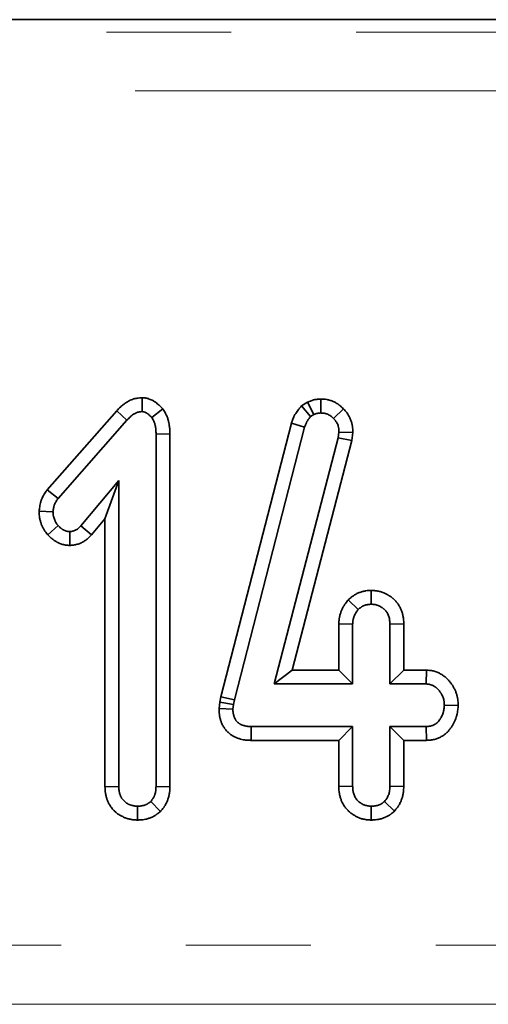
# Model space of a CAD drawing. Units: millimetres. Extents: x 8 to 418, y 1 to 291.
# Drawn here: x 171 to 176, y 258 to 268 of the extents above; entities that cross this region are included whole.
import ezdxf

# ---------------------------------------------------------------- set-up
doc = ezdxf.new("R2010")
doc.units = ezdxf.units.MM
doc.linetypes.add('PHANTOM', pattern=[12.7, 6.35, -1.27, 1.27, -1.27, 1.27, -1.27])

msp = doc.modelspace()

# ---------------------------------------------------------------- linework, layer by layer
at = {"color": 7, "linetype": 'Continuous', "lineweight": 35}
for p, q in [((204.071, 267.854), (84.958, 267.854)), ((172.039, 264.009), (172.038, 263.867)), ((173.719, 263.962), (173.659, 263.925)), ((173.659, 263.925), (173.752, 263.817)), ((173.719, 263.962), (173.785, 263.837)), ((173.854, 263.995), (173.854, 263.854)), ((171.779, 263.875), (171.072, 263.072)), ((171.779, 263.875), (171.882, 263.779)), ((172.249, 263.895), (172.137, 263.807)), ((173.752, 263.817), (173.785, 263.837)), ((174.086, 263.895), (173.984, 263.797)), ((171.184, 262.985), (171.882, 263.779)), ((173.556, 263.749), (172.84, 260.967)), ((172.977, 260.934), (173.691, 263.709)), ((173.556, 263.749), (173.691, 263.709)), ((172.321, 263.641), (172.179, 263.639)), ((172.179, 263.639), (172.179, 260.053)), ((172.321, 260.05), (172.321, 263.641)), ((174.033, 263.6), (173.382, 261.097)), ((174.04, 263.659), (174.033, 263.6)), ((174.171, 263.574), (174.033, 263.6)), ((174.182, 263.654), (174.04, 263.659)), ((174.171, 263.574), (174.182, 263.654)), ((173.565, 261.238), (174.171, 263.574)), ((171.801, 263.166), (171.416, 262.707)), ((171.66, 262.778), (171.801, 263.166)), ((171.801, 260.053), (171.801, 263.166)), ((171.072, 263.072), (171.184, 262.985)), ((170.99, 262.854), (171.131, 262.849)), ((171.078, 262.614), (171.184, 262.708)), ((171.522, 262.614), (171.416, 262.707)), ((171.522, 262.614), (171.66, 262.778)), ((171.66, 262.778), (171.66, 260.051)), ((171.301, 262.506), (171.301, 262.648)), ((174.369, 262.049), (174.369, 261.908)), ((174.133, 261.953), (174.236, 261.855)), ((174.038, 261.708), (174.179, 261.705)), ((174.038, 261.708), (174.038, 261.238)), ((174.179, 261.097), (174.179, 261.705)), ((174.699, 261.707), (174.558, 261.705)), ((174.558, 261.705), (174.558, 261.097)), ((174.699, 261.238), (174.699, 261.707)), ((173.565, 261.238), (173.382, 261.097)), ((174.038, 261.238), (173.565, 261.238)), ((174.038, 261.238), (174.179, 261.097)), ((174.699, 261.238), (174.558, 261.097)), ((174.931, 261.238), (174.699, 261.238)), ((174.931, 261.238), (174.927, 261.097)), ((173.382, 261.097), (174.179, 261.097)), ((174.558, 261.097), (174.927, 261.097)), ((172.827, 260.911), (172.82, 260.846)), ((172.84, 260.967), (172.827, 260.911)), ((172.827, 260.911), (172.967, 260.888)), ((172.84, 260.967), (172.977, 260.934)), ((172.967, 260.888), (172.977, 260.934)), ((172.82, 260.846), (172.962, 260.84)), ((172.962, 260.84), (172.967, 260.888)), ((175.253, 260.877), (175.112, 260.881)), ((173.146, 260.523), (173.147, 260.665)), ((174.179, 260.665), (173.147, 260.665)), ((174.038, 260.523), (174.179, 260.665)), ((174.179, 260.056), (174.179, 260.665)), ((174.927, 260.665), (174.558, 260.665)), ((174.558, 260.665), (174.558, 260.056)), ((174.699, 260.523), (174.558, 260.665)), ((174.93, 260.523), (174.927, 260.665)), ((173.146, 260.523), (174.038, 260.523)), ((174.038, 260.523), (174.038, 260.054)), ((174.699, 260.523), (174.93, 260.523)), ((174.699, 260.054), (174.699, 260.523)), ((171.66, 260.051), (171.801, 260.053)), ((172.321, 260.05), (172.179, 260.053)), ((174.038, 260.054), (174.179, 260.056)), ((174.699, 260.054), (174.558, 260.056)), ((172.225, 259.801), (172.125, 259.902)), ((174.604, 259.802), (174.504, 259.903)), ((171.991, 259.712), (171.99, 259.854)), ((174.369, 259.712), (174.369, 259.854))]:
    msp.add_line(p, q, dxfattribs=at)
at = {"color": 7, "linetype": 'PHANTOM', "lineweight": 18}
for p, q in [((85.314, 267.727), (203.716, 267.727)), ((203.716, 267.129), (85.314, 267.129)), ((86.124, 258.44), (202.905, 258.44)), ((202.905, 257.841), (86.124, 257.841)), ((86.127, 257.839), (202.902, 257.839))]:
    msp.add_line(p, q, dxfattribs=at)
at = {"color": 7, "linetype": 'Continuous', "lineweight": 35}
for points, knots in [([(172.039, 264.009), (172.035, 264.008), (172.032, 264.008), (172.028, 264.008), (172.02, 264.007), (172.01, 264.007), (171.99, 264.004), (171.983, 264.003), (171.972, 264.001), (171.968, 264), (171.96, 263.998), (171.955, 263.997), (171.935, 263.991), (171.92, 263.984), (171.901, 263.974), (171.895, 263.971), (171.883, 263.964), (171.878, 263.961), (171.863, 263.951), (171.853, 263.944), (171.835, 263.93), (171.827, 263.923), (171.805, 263.902), (171.792, 263.889), (171.781, 263.878), (171.781, 263.877), (171.78, 263.876), (171.779, 263.875)], [-0.02043, -0.02043, -0.02043, -0.02043, 0.040953, 0.040953, 0.040953, 0.165953, 0.165953, 0.228453, 0.228453, 0.259703, 0.259703, 0.290953, 0.290953, 0.415953, 0.415953, 0.478453, 0.478453, 0.540953, 0.540953, 0.665953, 0.665953, 0.790953, 0.790953, 1.040953, 1.040953, 1.040953, 1.061384, 1.061384, 1.061384, 1.061384]), ([(172.249, 263.895), (172.245, 263.899), (172.241, 263.903), (172.237, 263.907), (172.229, 263.914), (172.221, 263.923), (172.205, 263.938), (172.199, 263.943), (172.186, 263.953), (172.18, 263.958), (172.17, 263.964), (172.167, 263.967), (172.161, 263.97), (172.16, 263.971), (172.156, 263.973), (172.154, 263.974), (172.144, 263.981), (172.134, 263.986), (172.114, 263.994), (172.107, 263.997), (172.095, 264.001), (172.091, 264.002), (172.083, 264.003), (172.08, 264.004), (172.071, 264.006), (172.065, 264.006), (172.056, 264.007), (172.053, 264.007), (172.05, 264.008), (172.047, 264.008), (172.043, 264.008), (172.039, 264.009)], [-0.094826, -0.094826, -0.094826, -0.094826, 0.054351, 0.054351, 0.054351, 0.304351, 0.304351, 0.429351, 0.429351, 0.554351, 0.554351, 0.616851, 0.616851, 0.648101, 0.648101, 0.679351, 0.679351, 0.804351, 0.804351, 0.866851, 0.866851, 0.898101, 0.898101, 0.929351, 0.929351, 0.991851, 0.991851, 1.054351, 1.054351, 1.054351, 1.149177, 1.149177, 1.149177, 1.149177]), ([(173.659, 263.925), (173.655, 263.92), (173.65, 263.914), (173.645, 263.908), (173.638, 263.9), (173.63, 263.891), (173.612, 263.867), (173.602, 263.854), (173.59, 263.833), (173.587, 263.828), (173.583, 263.82), (173.581, 263.816), (173.576, 263.804), (173.573, 263.797), (173.565, 263.776), (173.561, 263.764), (173.557, 263.754), (173.557, 263.752), (173.556, 263.751), (173.556, 263.749)], [-0.038477, -0.038477, -0.038477, -0.038477, 0.137233, 0.137233, 0.137233, 0.387233, 0.387233, 0.637233, 0.637233, 0.699733, 0.699733, 0.762233, 0.762233, 0.887233, 0.887233, 1.137233, 1.137233, 1.137233, 1.17571, 1.17571, 1.17571, 1.17571]), ([(173.854, 263.995), (173.851, 263.995), (173.849, 263.995), (173.847, 263.995), (173.841, 263.994), (173.833, 263.994), (173.812, 263.992), (173.8, 263.99), (173.782, 263.986), (173.778, 263.985), (173.772, 263.983), (173.769, 263.982), (173.759, 263.979), (173.754, 263.977), (173.74, 263.971), (173.732, 263.968), (173.727, 263.965), (173.724, 263.964), (173.721, 263.963), (173.719, 263.962)], [-0.120591, -0.120591, -0.120591, -0.120591, -0.028521, -0.028521, -0.028521, 0.221479, 0.221479, 0.471479, 0.471479, 0.533979, 0.533979, 0.596479, 0.596479, 0.721479, 0.721479, 0.971479, 0.971479, 0.971479, 1.09207, 1.09207, 1.09207, 1.09207]), ([(174.086, 263.895), (174.085, 263.896), (174.084, 263.897), (174.084, 263.897), (174.079, 263.902), (174.074, 263.907), (174.06, 263.92), (174.052, 263.927), (174.032, 263.942), (174.022, 263.948), (174.007, 263.957), (174.002, 263.96), (173.992, 263.965), (173.987, 263.967), (173.972, 263.974), (173.961, 263.978), (173.945, 263.983), (173.939, 263.984), (173.93, 263.987), (173.927, 263.987), (173.921, 263.989), (173.918, 263.989), (173.903, 263.992), (173.892, 263.993), (173.874, 263.994), (173.866, 263.994), (173.86, 263.995), (173.858, 263.995), (173.856, 263.995), (173.854, 263.995)], [-0.045535, -0.045535, -0.045535, -0.045535, -0.024977, -0.024977, -0.024977, 0.100023, 0.100023, 0.225023, 0.225023, 0.350023, 0.350023, 0.412523, 0.412523, 0.475023, 0.475023, 0.600023, 0.600023, 0.662523, 0.662523, 0.693773, 0.693773, 0.725023, 0.725023, 0.850023, 0.850023, 0.975023, 0.975023, 0.975023, 1.020559, 1.020559, 1.020559, 1.020559]), ([(171.882, 263.779), (171.893, 263.79), (171.904, 263.801), (171.921, 263.817), (171.926, 263.822), (171.938, 263.831), (171.945, 263.836), (171.954, 263.842), (171.957, 263.844), (171.964, 263.848), (171.967, 263.85), (171.978, 263.855), (171.985, 263.858), (171.994, 263.861), (171.996, 263.862), (172, 263.863), (172.001, 263.863), (172.007, 263.864), (172.011, 263.865), (172.022, 263.866), (172.03, 263.867), (172.038, 263.867)], [0, 0, 0, 0, 0.25, 0.25, 0.375, 0.375, 0.5, 0.5, 0.5625, 0.5625, 0.625, 0.625, 0.75, 0.75, 0.78125, 0.78125, 0.8125, 0.8125, 0.875, 0.875, 1, 1, 1, 1]), ([(172.038, 263.867), (172.04, 263.867), (172.043, 263.867), (172.048, 263.866), (172.05, 263.866), (172.054, 263.865), (172.055, 263.865), (172.057, 263.864), (172.058, 263.864), (172.062, 263.863), (172.064, 263.862), (172.071, 263.859), (172.076, 263.857), (172.081, 263.854), (172.082, 263.853), (172.084, 263.852), (172.085, 263.851), (172.088, 263.849), (172.09, 263.848), (172.097, 263.844), (172.101, 263.841), (172.108, 263.834), (172.112, 263.831), (172.123, 263.821), (172.13, 263.814), (172.137, 263.807)], [0, 0, 0, 0, 0.0625, 0.0625, 0.125, 0.125, 0.15625, 0.15625, 0.1875, 0.1875, 0.25, 0.25, 0.375, 0.375, 0.40625, 0.40625, 0.4375, 0.4375, 0.5, 0.5, 0.625, 0.625, 0.75, 0.75, 1, 1, 1, 1]), ([(172.137, 263.807), (172.141, 263.801), (172.145, 263.795), (172.15, 263.785), (172.152, 263.782), (172.155, 263.775), (172.157, 263.772), (172.161, 263.762), (172.163, 263.755), (172.167, 263.744), (172.168, 263.741), (172.169, 263.734), (172.17, 263.73), (172.173, 263.719), (172.174, 263.712), (172.176, 263.701), (172.176, 263.698), (172.177, 263.69), (172.177, 263.687), (172.179, 263.669), (172.179, 263.654), (172.179, 263.639)], [0, 0, 0, 0, 0.125, 0.125, 0.1875, 0.1875, 0.25, 0.25, 0.375, 0.375, 0.4375, 0.4375, 0.5, 0.5, 0.625, 0.625, 0.6875, 0.6875, 0.75, 0.75, 1, 1, 1, 1]), ([(172.321, 263.641), (172.321, 263.642), (172.321, 263.642), (172.321, 263.643), (172.32, 263.658), (172.32, 263.675), (172.318, 263.7), (172.317, 263.705), (172.316, 263.715), (172.315, 263.72), (172.313, 263.736), (172.311, 263.746), (172.308, 263.762), (172.306, 263.767), (172.304, 263.778), (172.302, 263.784), (172.297, 263.8), (172.293, 263.812), (172.285, 263.83), (172.283, 263.836), (172.277, 263.847), (172.274, 263.852), (172.267, 263.866), (172.262, 263.873), (172.258, 263.88), (172.255, 263.885), (172.252, 263.89), (172.249, 263.895)], [-0.10101, -0.10101, -0.10101, -0.10101, -0.090237, -0.090237, -0.090237, 0.159763, 0.159763, 0.222263, 0.222263, 0.284763, 0.284763, 0.409763, 0.409763, 0.472263, 0.472263, 0.534763, 0.534763, 0.659763, 0.659763, 0.722263, 0.722263, 0.784763, 0.784763, 0.909763, 0.909763, 0.909763, 1.010773, 1.010773, 1.010773, 1.010773]), ([(173.691, 263.709), (173.695, 263.719), (173.698, 263.729), (173.704, 263.744), (173.706, 263.748), (173.709, 263.755), (173.71, 263.758), (173.712, 263.762), (173.713, 263.765), (173.72, 263.776), (173.726, 263.784), (173.738, 263.801), (173.745, 263.809), (173.752, 263.817)], [0, 0, 0, 0, 0.25, 0.25, 0.375, 0.375, 0.4375, 0.4375, 0.5, 0.5, 0.75, 0.75, 1, 1, 1, 1]), ([(173.785, 263.837), (173.791, 263.839), (173.796, 263.842), (173.804, 263.845), (173.807, 263.846), (173.811, 263.848), (173.813, 263.848), (173.816, 263.849), (173.817, 263.849), (173.824, 263.851), (173.83, 263.852), (173.842, 263.853), (173.848, 263.853), (173.854, 263.854)], [0, 0, 0, 0, 0.25, 0.25, 0.375, 0.375, 0.4375, 0.4375, 0.5, 0.5, 0.75, 0.75, 1, 1, 1, 1]), ([(173.854, 263.854), (173.86, 263.853), (173.867, 263.853), (173.879, 263.852), (173.885, 263.852), (173.892, 263.85), (173.894, 263.85), (173.897, 263.849), (173.898, 263.849), (173.903, 263.848), (173.906, 263.847), (173.914, 263.845), (173.92, 263.842), (173.928, 263.839), (173.931, 263.837), (173.937, 263.835), (173.939, 263.833), (173.947, 263.829), (173.952, 263.825), (173.962, 263.818), (173.967, 263.814), (173.976, 263.806), (173.98, 263.801), (173.984, 263.797)], [0, 0, 0, 0, 0.125, 0.125, 0.25, 0.25, 0.28125, 0.28125, 0.3125, 0.3125, 0.375, 0.375, 0.5, 0.5, 0.5625, 0.5625, 0.625, 0.625, 0.75, 0.75, 0.875, 0.875, 1, 1, 1, 1]), ([(174.182, 263.654), (174.181, 263.658), (174.181, 263.662), (174.181, 263.666), (174.181, 263.672), (174.18, 263.68), (174.179, 263.697), (174.178, 263.707), (174.176, 263.721), (174.176, 263.724), (174.175, 263.73), (174.174, 263.732), (174.173, 263.741), (174.171, 263.747), (174.167, 263.764), (174.163, 263.775), (174.154, 263.797), (174.149, 263.808), (174.137, 263.83), (174.131, 263.84), (174.12, 263.855), (174.117, 263.86), (174.11, 263.868), (174.107, 263.872), (174.098, 263.883), (174.092, 263.888), (174.088, 263.893), (174.087, 263.894), (174.086, 263.894), (174.086, 263.895)], [-0.019686, -0.019686, -0.019686, -0.019686, 0.05987, 0.05987, 0.05987, 0.18487, 0.18487, 0.30987, 0.30987, 0.34112, 0.34112, 0.37237, 0.37237, 0.43487, 0.43487, 0.55987, 0.55987, 0.68487, 0.68487, 0.80987, 0.80987, 0.87237, 0.87237, 0.93487, 0.93487, 1.05987, 1.05987, 1.05987, 1.079556, 1.079556, 1.079556, 1.079556]), ([(173.984, 263.797), (173.989, 263.792), (173.993, 263.788), (173.999, 263.781), (174.001, 263.778), (174.005, 263.773), (174.007, 263.771), (174.013, 263.763), (174.016, 263.757), (174.022, 263.746), (174.025, 263.74), (174.03, 263.729), (174.032, 263.722), (174.034, 263.713), (174.035, 263.71), (174.036, 263.705), (174.036, 263.704), (174.037, 263.701), (174.037, 263.699), (174.038, 263.691), (174.039, 263.685), (174.04, 263.672), (174.04, 263.666), (174.04, 263.659)], [0, 0, 0, 0, 0.125, 0.125, 0.1875, 0.1875, 0.25, 0.25, 0.375, 0.375, 0.5, 0.5, 0.625, 0.625, 0.6875, 0.6875, 0.71875, 0.71875, 0.75, 0.75, 0.875, 0.875, 1, 1, 1, 1]), ([(171.072, 263.072), (171.07, 263.07), (171.069, 263.067), (171.067, 263.065), (171.06, 263.055), (171.052, 263.042), (171.033, 263.012), (171.024, 262.994), (171.013, 262.967), (171.011, 262.962), (171.007, 262.951), (171.006, 262.946), (171.002, 262.93), (171, 262.921), (170.995, 262.894), (170.993, 262.878), (170.991, 262.866), (170.991, 262.862), (170.99, 262.858), (170.99, 262.854)], [-0.078682, -0.078682, -0.078682, -0.078682, -0.021346, -0.021346, -0.021346, 0.228654, 0.228654, 0.478654, 0.478654, 0.541154, 0.541154, 0.603654, 0.603654, 0.728654, 0.728654, 0.978654, 0.978654, 0.978654, 1.057336, 1.057336, 1.057336, 1.057336]), ([(171.131, 262.849), (171.133, 262.861), (171.134, 262.874), (171.138, 262.892), (171.139, 262.898), (171.142, 262.907), (171.142, 262.91), (171.144, 262.915), (171.145, 262.918), (171.151, 262.933), (171.157, 262.943), (171.17, 262.965), (171.177, 262.975), (171.184, 262.985)], [0, 0, 0, 0, 0.25, 0.25, 0.375, 0.375, 0.4375, 0.4375, 0.5, 0.5, 0.75, 0.75, 1, 1, 1, 1]), ([(170.99, 262.854), (170.99, 262.85), (170.99, 262.846), (170.99, 262.842), (170.991, 262.836), (170.991, 262.828), (170.992, 262.81), (170.994, 262.799), (170.996, 262.781), (170.998, 262.775), (171, 262.764), (171.002, 262.759), (171.006, 262.743), (171.009, 262.733), (171.016, 262.715), (171.02, 262.705), (171.027, 262.69), (171.03, 262.685), (171.034, 262.678), (171.035, 262.676), (171.038, 262.671), (171.039, 262.668), (171.047, 262.656), (171.053, 262.647), (171.063, 262.633), (171.068, 262.627), (171.072, 262.622), (171.074, 262.619), (171.076, 262.617), (171.078, 262.614)], [-0.061693, -0.061693, -0.061693, -0.061693, 0.015288, 0.015288, 0.015288, 0.140288, 0.140288, 0.265288, 0.265288, 0.327788, 0.327788, 0.390288, 0.390288, 0.515288, 0.515288, 0.640288, 0.640288, 0.702788, 0.702788, 0.734038, 0.734038, 0.765288, 0.765288, 0.890288, 0.890288, 1.015288, 1.015288, 1.015288, 1.076981, 1.076981, 1.076981, 1.076981]), ([(171.184, 262.708), (171.18, 262.713), (171.176, 262.718), (171.168, 262.728), (171.165, 262.733), (171.161, 262.74), (171.16, 262.742), (171.158, 262.744), (171.157, 262.746), (171.155, 262.75), (171.154, 262.753), (171.15, 262.762), (171.147, 262.767), (171.143, 262.779), (171.141, 262.786), (171.138, 262.795), (171.137, 262.798), (171.136, 262.804), (171.135, 262.807), (171.134, 262.817), (171.133, 262.823), (171.132, 262.836), (171.132, 262.842), (171.131, 262.849)], [0, 0, 0, 0, 0.125, 0.125, 0.25, 0.25, 0.28125, 0.28125, 0.3125, 0.3125, 0.375, 0.375, 0.5, 0.5, 0.625, 0.625, 0.6875, 0.6875, 0.75, 0.75, 0.875, 0.875, 1, 1, 1, 1]), ([(171.301, 262.648), (171.295, 262.648), (171.29, 262.648), (171.281, 262.649), (171.279, 262.65), (171.274, 262.65), (171.273, 262.651), (171.27, 262.651), (171.269, 262.652), (171.262, 262.654), (171.257, 262.656), (171.249, 262.659), (171.247, 262.66), (171.243, 262.662), (171.242, 262.663), (171.239, 262.664), (171.238, 262.665), (171.232, 262.668), (171.227, 262.671), (171.22, 262.676), (171.217, 262.678), (171.213, 262.681), (171.211, 262.683), (171.204, 262.688), (171.2, 262.692), (171.192, 262.7), (171.188, 262.704), (171.184, 262.708)], [0, 0, 0, 0, 0.125, 0.125, 0.1875, 0.1875, 0.21875, 0.21875, 0.25, 0.25, 0.375, 0.375, 0.4375, 0.4375, 0.46875, 0.46875, 0.5, 0.5, 0.625, 0.625, 0.6875, 0.6875, 0.75, 0.75, 0.875, 0.875, 1, 1, 1, 1]), ([(171.416, 262.707), (171.412, 262.703), (171.408, 262.699), (171.401, 262.69), (171.397, 262.687), (171.39, 262.681), (171.388, 262.679), (171.384, 262.676), (171.382, 262.674), (171.375, 262.67), (171.37, 262.667), (171.364, 262.663), (171.363, 262.663), (171.36, 262.661), (171.359, 262.661), (171.355, 262.659), (171.353, 262.658), (171.345, 262.655), (171.34, 262.653), (171.333, 262.651), (171.332, 262.651), (171.329, 262.65), (171.327, 262.65), (171.323, 262.649), (171.321, 262.649), (171.312, 262.648), (171.307, 262.648), (171.301, 262.648)], [0, 0, 0, 0, 0.125, 0.125, 0.25, 0.25, 0.3125, 0.3125, 0.375, 0.375, 0.5, 0.5, 0.53125, 0.53125, 0.5625, 0.5625, 0.625, 0.625, 0.75, 0.75, 0.78125, 0.78125, 0.8125, 0.8125, 0.875, 0.875, 1, 1, 1, 1]), ([(171.078, 262.614), (171.08, 262.612), (171.082, 262.61), (171.084, 262.607), (171.089, 262.603), (171.093, 262.599), (171.105, 262.588), (171.111, 262.582), (171.123, 262.572), (171.127, 262.569), (171.136, 262.563), (171.14, 262.56), (171.152, 262.552), (171.16, 262.547), (171.17, 262.541), (171.172, 262.54), (171.176, 262.538), (171.178, 262.537), (171.184, 262.534), (171.188, 262.532), (171.203, 262.525), (171.215, 262.52), (171.232, 262.516), (171.236, 262.515), (171.243, 262.513), (171.247, 262.512), (171.257, 262.51), (171.263, 262.509), (171.279, 262.507), (171.288, 262.507), (171.293, 262.507), (171.296, 262.507), (171.298, 262.507), (171.301, 262.506)], [-0.054462, -0.054462, -0.054462, -0.054462, 0.015413, 0.015413, 0.015413, 0.140413, 0.140413, 0.265413, 0.265413, 0.327913, 0.327913, 0.390413, 0.390413, 0.515413, 0.515413, 0.546663, 0.546663, 0.577913, 0.577913, 0.640413, 0.640413, 0.765413, 0.765413, 0.796663, 0.796663, 0.827913, 0.827913, 0.890413, 0.890413, 1.015413, 1.015413, 1.015413, 1.069875, 1.069875, 1.069875, 1.069875]), ([(171.301, 262.506), (171.303, 262.507), (171.306, 262.507), (171.308, 262.507), (171.314, 262.507), (171.322, 262.507), (171.337, 262.509), (171.342, 262.51), (171.352, 262.511), (171.355, 262.512), (171.361, 262.513), (171.365, 262.514), (171.382, 262.518), (171.394, 262.522), (171.41, 262.529), (171.415, 262.531), (171.422, 262.535), (171.424, 262.536), (171.428, 262.538), (171.43, 262.539), (171.441, 262.545), (171.45, 262.55), (171.463, 262.559), (171.468, 262.562), (171.477, 262.569), (171.481, 262.573), (171.494, 262.584), (171.5, 262.591), (171.512, 262.603), (171.517, 262.608), (171.52, 262.612), (171.521, 262.613), (171.522, 262.613), (171.522, 262.614)], [-0.021538, -0.021538, -0.021538, -0.021538, 0.033776, 0.033776, 0.033776, 0.158776, 0.158776, 0.221276, 0.221276, 0.252526, 0.252526, 0.283776, 0.283776, 0.408776, 0.408776, 0.471276, 0.471276, 0.502526, 0.502526, 0.533776, 0.533776, 0.658776, 0.658776, 0.721276, 0.721276, 0.783776, 0.783776, 0.908776, 0.908776, 1.033776, 1.033776, 1.033776, 1.055314, 1.055314, 1.055314, 1.055314]), ([(174.369, 262.049), (174.366, 262.049), (174.364, 262.049), (174.361, 262.049), (174.355, 262.048), (174.348, 262.048), (174.331, 262.047), (174.321, 262.046), (174.305, 262.043), (174.299, 262.042), (174.288, 262.04), (174.283, 262.038), (174.266, 262.034), (174.256, 262.03), (174.234, 262.022), (174.224, 262.017), (174.209, 262.009), (174.204, 262.006), (174.195, 262.001), (174.191, 261.998), (174.177, 261.989), (174.17, 261.983), (174.156, 261.973), (174.151, 261.968), (174.146, 261.964), (174.142, 261.96), (174.137, 261.957), (174.133, 261.953)], [-0.118109, -0.118109, -0.118109, -0.118109, -0.062533, -0.062533, -0.062533, 0.062467, 0.062467, 0.187467, 0.187467, 0.249967, 0.249967, 0.312467, 0.312467, 0.437467, 0.437467, 0.562467, 0.562467, 0.624967, 0.624967, 0.687467, 0.687467, 0.812467, 0.812467, 0.937467, 0.937467, 0.937467, 1.055577, 1.055577, 1.055577, 1.055577]), ([(174.699, 261.707), (174.699, 261.708), (174.699, 261.709), (174.699, 261.71), (174.699, 261.716), (174.698, 261.724), (174.698, 261.74), (174.697, 261.749), (174.695, 261.765), (174.695, 261.77), (174.693, 261.781), (174.692, 261.786), (174.689, 261.802), (174.686, 261.813), (174.679, 261.836), (174.674, 261.847), (174.665, 261.868), (174.659, 261.879), (174.647, 261.899), (174.641, 261.909), (174.627, 261.928), (174.619, 261.937), (174.606, 261.951), (174.602, 261.955), (174.595, 261.961), (174.592, 261.963), (174.588, 261.967), (174.585, 261.969), (174.574, 261.979), (174.565, 261.985), (174.552, 261.994), (174.548, 261.996), (174.542, 262), (174.54, 262.001), (174.536, 262.003), (174.534, 262.005), (174.523, 262.011), (174.513, 262.016), (174.5, 262.022), (174.497, 262.023), (174.491, 262.026), (174.488, 262.027), (174.48, 262.03), (174.474, 262.032), (174.456, 262.038), (174.445, 262.04), (174.43, 262.043), (174.427, 262.044), (174.421, 262.044), (174.419, 262.045), (174.411, 262.046), (174.406, 262.046), (174.392, 262.048), (174.384, 262.048), (174.377, 262.049), (174.375, 262.049), (174.372, 262.049), (174.369, 262.049)], [-0.026091, -0.026091, -0.026091, -0.026091, -0.018668, -0.018668, -0.018668, 0.043832, 0.043832, 0.106332, 0.106332, 0.137582, 0.137582, 0.168832, 0.168832, 0.231332, 0.231332, 0.293832, 0.293832, 0.356332, 0.356332, 0.418832, 0.418832, 0.481332, 0.481332, 0.512582, 0.512582, 0.528207, 0.528207, 0.543832, 0.543832, 0.606332, 0.606332, 0.637582, 0.637582, 0.653207, 0.653207, 0.668832, 0.668832, 0.731332, 0.731332, 0.746957, 0.746957, 0.762582, 0.762582, 0.793832, 0.793832, 0.856332, 0.856332, 0.871957, 0.871957, 0.887582, 0.887582, 0.918832, 0.918832, 0.981332, 0.981332, 0.981332, 1.007423, 1.007423, 1.007423, 1.007423]), ([(174.133, 261.953), (174.129, 261.948), (174.126, 261.944), (174.123, 261.939), (174.119, 261.934), (174.114, 261.927), (174.104, 261.913), (174.098, 261.905), (174.091, 261.893), (174.09, 261.891), (174.087, 261.886), (174.085, 261.884), (174.081, 261.876), (174.079, 261.872), (174.072, 261.857), (174.067, 261.847), (174.061, 261.832), (174.059, 261.827), (174.056, 261.817), (174.054, 261.811), (174.049, 261.794), (174.046, 261.783), (174.044, 261.767), (174.043, 261.764), (174.042, 261.758), (174.042, 261.755), (174.041, 261.747), (174.04, 261.741), (174.039, 261.727), (174.039, 261.718), (174.039, 261.711), (174.039, 261.71), (174.038, 261.709), (174.038, 261.708)], [-0.019092, -0.019092, -0.019092, -0.019092, 0.086162, 0.086162, 0.086162, 0.211162, 0.211162, 0.336162, 0.336162, 0.367412, 0.367412, 0.398662, 0.398662, 0.461162, 0.461162, 0.586162, 0.586162, 0.648662, 0.648662, 0.711162, 0.711162, 0.836162, 0.836162, 0.867412, 0.867412, 0.898662, 0.898662, 0.961162, 0.961162, 1.086162, 1.086162, 1.086162, 1.105254, 1.105254, 1.105254, 1.105254]), ([(174.236, 261.855), (174.241, 261.859), (174.245, 261.863), (174.255, 261.871), (174.26, 261.874), (174.267, 261.879), (174.27, 261.881), (174.275, 261.884), (174.278, 261.886), (174.286, 261.89), (174.291, 261.893), (174.303, 261.897), (174.309, 261.899), (174.317, 261.901), (174.32, 261.902), (174.326, 261.903), (174.329, 261.904), (174.338, 261.905), (174.344, 261.906), (174.357, 261.907), (174.363, 261.907), (174.369, 261.908)], [0, 0, 0, 0, 0.125, 0.125, 0.25, 0.25, 0.3125, 0.3125, 0.375, 0.375, 0.5, 0.5, 0.625, 0.625, 0.6875, 0.6875, 0.75, 0.75, 0.875, 0.875, 1, 1, 1, 1]), ([(174.369, 261.908), (174.375, 261.907), (174.382, 261.907), (174.391, 261.906), (174.395, 261.906), (174.399, 261.905), (174.401, 261.905), (174.404, 261.904), (174.406, 261.904), (174.414, 261.903), (174.42, 261.901), (174.429, 261.898), (174.432, 261.897), (174.437, 261.895), (174.439, 261.895), (174.442, 261.894), (174.443, 261.893), (174.45, 261.89), (174.456, 261.887), (174.463, 261.883), (174.465, 261.882), (174.467, 261.88), (174.469, 261.879), (174.473, 261.877), (174.476, 261.875), (174.484, 261.87), (174.489, 261.866), (174.495, 261.861), (174.497, 261.86), (174.499, 261.858), (174.5, 261.856), (174.504, 261.853), (174.506, 261.851), (174.513, 261.844), (174.517, 261.839), (174.525, 261.829), (174.529, 261.823), (174.535, 261.812), (174.538, 261.806), (174.543, 261.794), (174.546, 261.788), (174.55, 261.776), (174.551, 261.77), (174.553, 261.76), (174.554, 261.757), (174.555, 261.75), (174.555, 261.747), (174.556, 261.737), (174.557, 261.731), (174.557, 261.718), (174.558, 261.712), (174.558, 261.705)], [0, 0, 0, 0, 0.0625, 0.0625, 0.09375, 0.09375, 0.109375, 0.109375, 0.125, 0.125, 0.1875, 0.1875, 0.21875, 0.21875, 0.234375, 0.234375, 0.25, 0.25, 0.3125, 0.3125, 0.328125, 0.328125, 0.34375, 0.34375, 0.375, 0.375, 0.4375, 0.4375, 0.453125, 0.453125, 0.46875, 0.46875, 0.5, 0.5, 0.5625, 0.5625, 0.625, 0.625, 0.6875, 0.6875, 0.75, 0.75, 0.8125, 0.8125, 0.84375, 0.84375, 0.875, 0.875, 0.9375, 0.9375, 1, 1, 1, 1]), ([(174.179, 261.705), (174.18, 261.712), (174.18, 261.719), (174.181, 261.729), (174.181, 261.732), (174.182, 261.737), (174.182, 261.739), (174.182, 261.742), (174.183, 261.744), (174.184, 261.753), (174.186, 261.759), (174.189, 261.769), (174.19, 261.772), (174.192, 261.779), (174.193, 261.782), (174.197, 261.792), (174.2, 261.798), (174.204, 261.807), (174.206, 261.81), (174.208, 261.814), (174.209, 261.816), (174.211, 261.819), (174.212, 261.82), (174.216, 261.828), (174.22, 261.833), (174.228, 261.844), (174.232, 261.85), (174.236, 261.855)], [0, 0, 0, 0, 0.125, 0.125, 0.1875, 0.1875, 0.21875, 0.21875, 0.25, 0.25, 0.375, 0.375, 0.4375, 0.4375, 0.5, 0.5, 0.625, 0.625, 0.6875, 0.6875, 0.71875, 0.71875, 0.75, 0.75, 0.875, 0.875, 1, 1, 1, 1]), ([(175.253, 260.877), (175.253, 260.881), (175.253, 260.884), (175.253, 260.887), (175.253, 260.894), (175.252, 260.902), (175.251, 260.919), (175.25, 260.93), (175.248, 260.943), (175.247, 260.946), (175.246, 260.952), (175.246, 260.955), (175.244, 260.963), (175.243, 260.968), (175.239, 260.984), (175.236, 260.995), (175.229, 261.015), (175.225, 261.024), (175.216, 261.044), (175.211, 261.053), (175.203, 261.068), (175.201, 261.072), (175.195, 261.081), (175.192, 261.086), (175.184, 261.098), (175.178, 261.106), (175.169, 261.117), (175.166, 261.121), (175.16, 261.128), (175.156, 261.132), (175.146, 261.144), (175.138, 261.152), (175.127, 261.162), (175.124, 261.164), (175.12, 261.168), (175.117, 261.17), (175.11, 261.176), (175.105, 261.18), (175.09, 261.19), (175.08, 261.196), (175.065, 261.204), (175.06, 261.207), (175.049, 261.212), (175.044, 261.214), (175.026, 261.222), (175.013, 261.226), (174.996, 261.23), (174.992, 261.231), (174.985, 261.232), (174.982, 261.233), (174.972, 261.235), (174.967, 261.235), (174.95, 261.237), (174.942, 261.237), (174.935, 261.238), (174.934, 261.238), (174.932, 261.238), (174.931, 261.238)], [-0.013135, -0.013135, -0.013135, -0.013135, 0.019636, 0.019636, 0.019636, 0.082136, 0.082136, 0.144636, 0.144636, 0.160261, 0.160261, 0.175886, 0.175886, 0.207136, 0.207136, 0.269636, 0.269636, 0.332136, 0.332136, 0.394636, 0.394636, 0.425886, 0.425886, 0.457136, 0.457136, 0.519636, 0.519636, 0.550886, 0.550886, 0.582136, 0.582136, 0.644636, 0.644636, 0.660261, 0.660261, 0.675886, 0.675886, 0.707136, 0.707136, 0.769636, 0.769636, 0.800886, 0.800886, 0.832136, 0.832136, 0.894636, 0.894636, 0.910261, 0.910261, 0.925886, 0.925886, 0.957136, 0.957136, 1.019636, 1.019636, 1.019636, 1.032771, 1.032771, 1.032771, 1.032771]), ([(174.927, 261.097), (174.934, 261.097), (174.94, 261.096), (174.95, 261.095), (174.953, 261.095), (174.958, 261.094), (174.96, 261.094), (174.963, 261.093), (174.964, 261.093), (174.972, 261.091), (174.978, 261.089), (174.988, 261.085), (174.991, 261.084), (174.997, 261.081), (174.999, 261.079), (175.008, 261.075), (175.014, 261.071), (175.022, 261.066), (175.024, 261.064), (175.028, 261.061), (175.03, 261.059), (175.032, 261.057), (175.033, 261.056), (175.039, 261.051), (175.044, 261.046), (175.051, 261.039), (175.053, 261.036), (175.057, 261.031), (175.059, 261.029), (175.065, 261.021), (175.069, 261.016), (175.075, 261.008), (175.076, 261.005), (175.08, 260.999), (175.081, 260.997), (175.086, 260.988), (175.089, 260.982), (175.095, 260.97), (175.097, 260.964), (175.101, 260.952), (175.103, 260.945), (175.106, 260.936), (175.106, 260.933), (175.107, 260.928), (175.108, 260.926), (175.108, 260.923), (175.109, 260.922), (175.11, 260.913), (175.11, 260.907), (175.111, 260.894), (175.112, 260.887), (175.112, 260.881)], [0, 0, 0, 0, 0.0625, 0.0625, 0.09375, 0.09375, 0.109375, 0.109375, 0.125, 0.125, 0.1875, 0.1875, 0.21875, 0.21875, 0.25, 0.25, 0.3125, 0.3125, 0.34375, 0.34375, 0.359375, 0.359375, 0.375, 0.375, 0.4375, 0.4375, 0.46875, 0.46875, 0.5, 0.5, 0.5625, 0.5625, 0.59375, 0.59375, 0.625, 0.625, 0.6875, 0.6875, 0.75, 0.75, 0.8125, 0.8125, 0.84375, 0.84375, 0.859375, 0.859375, 0.875, 0.875, 0.9375, 0.9375, 1, 1, 1, 1]), ([(172.82, 260.846), (172.82, 260.844), (172.82, 260.841), (172.821, 260.838), (172.821, 260.832), (172.821, 260.824), (172.821, 260.807), (172.822, 260.797), (172.824, 260.781), (172.825, 260.775), (172.827, 260.764), (172.828, 260.758), (172.832, 260.742), (172.835, 260.732), (172.84, 260.718), (172.841, 260.714), (172.845, 260.704), (172.847, 260.699), (172.854, 260.684), (172.859, 260.673), (172.868, 260.658), (172.87, 260.656), (172.874, 260.65), (172.875, 260.647), (172.881, 260.639), (172.885, 260.634), (172.894, 260.624), (172.898, 260.619), (172.906, 260.61), (172.911, 260.606), (172.925, 260.594), (172.934, 260.586), (172.95, 260.575), (172.955, 260.572), (172.964, 260.567), (172.967, 260.565), (172.972, 260.562), (172.975, 260.561), (172.989, 260.554), (172.999, 260.55), (173.014, 260.544), (173.019, 260.543), (173.028, 260.54), (173.032, 260.538), (173.047, 260.534), (173.056, 260.532), (173.071, 260.529), (173.077, 260.528), (173.084, 260.527), (173.087, 260.527), (173.092, 260.526), (173.094, 260.526), (173.107, 260.525), (173.116, 260.524), (173.131, 260.524), (173.138, 260.524), (173.145, 260.523), (173.145, 260.523), (173.146, 260.523), (173.146, 260.523)], [-0.004835, -0.004835, -0.004835, -0.004835, 0.024271, 0.024271, 0.024271, 0.086771, 0.086771, 0.149271, 0.149271, 0.180521, 0.180521, 0.211771, 0.211771, 0.274271, 0.274271, 0.305521, 0.305521, 0.336771, 0.336771, 0.399271, 0.399271, 0.414896, 0.414896, 0.430521, 0.430521, 0.461771, 0.461771, 0.493021, 0.493021, 0.524271, 0.524271, 0.586771, 0.586771, 0.618021, 0.618021, 0.633646, 0.633646, 0.649271, 0.649271, 0.711771, 0.711771, 0.743021, 0.743021, 0.774271, 0.774271, 0.836771, 0.836771, 0.868021, 0.868021, 0.883646, 0.883646, 0.899271, 0.899271, 0.961771, 0.961771, 1.024271, 1.024271, 1.024271, 1.029106, 1.029106, 1.029106, 1.029106]), ([(173.147, 260.665), (173.141, 260.665), (173.135, 260.665), (173.123, 260.665), (173.117, 260.666), (173.109, 260.666), (173.108, 260.667), (173.105, 260.667), (173.103, 260.667), (173.099, 260.668), (173.096, 260.668), (173.087, 260.67), (173.081, 260.671), (173.072, 260.674), (173.069, 260.675), (173.063, 260.677), (173.06, 260.678), (173.052, 260.681), (173.046, 260.683), (173.039, 260.686), (173.038, 260.687), (173.035, 260.689), (173.034, 260.689), (173.03, 260.692), (173.027, 260.693), (173.02, 260.698), (173.015, 260.702), (173.008, 260.708), (173.006, 260.711), (173.002, 260.715), (172.999, 260.717), (172.996, 260.722), (172.994, 260.724), (172.991, 260.728), (172.99, 260.729), (172.988, 260.732), (172.988, 260.733), (172.984, 260.74), (172.981, 260.745), (172.977, 260.754), (172.976, 260.756), (172.974, 260.762), (172.973, 260.765), (172.97, 260.774), (172.968, 260.78), (172.966, 260.789), (172.965, 260.792), (172.964, 260.798), (172.964, 260.801), (172.963, 260.81), (172.962, 260.816), (172.962, 260.828), (172.962, 260.834), (172.962, 260.84)], [0, 0, 0, 0, 0.0625, 0.0625, 0.125, 0.125, 0.140625, 0.140625, 0.15625, 0.15625, 0.1875, 0.1875, 0.25, 0.25, 0.28125, 0.28125, 0.3125, 0.3125, 0.375, 0.375, 0.390625, 0.390625, 0.40625, 0.40625, 0.4375, 0.4375, 0.5, 0.5, 0.53125, 0.53125, 0.5625, 0.5625, 0.59375, 0.59375, 0.609375, 0.609375, 0.625, 0.625, 0.6875, 0.6875, 0.71875, 0.71875, 0.75, 0.75, 0.8125, 0.8125, 0.84375, 0.84375, 0.875, 0.875, 0.9375, 0.9375, 1, 1, 1, 1]), ([(175.112, 260.881), (175.111, 260.868), (175.109, 260.854), (175.106, 260.835), (175.105, 260.828), (175.103, 260.819), (175.102, 260.815), (175.101, 260.809), (175.1, 260.806), (175.095, 260.79), (175.09, 260.778), (175.08, 260.76), (175.077, 260.754), (175.072, 260.746), (175.07, 260.743), (175.067, 260.737), (175.065, 260.735), (175.059, 260.726), (175.055, 260.721), (175.049, 260.713), (175.047, 260.711), (175.043, 260.707), (175.042, 260.706), (175.04, 260.704), (175.039, 260.703), (175.032, 260.697), (175.027, 260.693), (175.019, 260.688), (175.016, 260.686), (175.01, 260.683), (175.007, 260.682), (174.998, 260.677), (174.992, 260.675), (174.982, 260.672), (174.979, 260.671), (174.973, 260.669), (174.97, 260.668), (174.96, 260.667), (174.953, 260.666), (174.94, 260.665), (174.934, 260.665), (174.927, 260.665)], [0, 0, 0, 0, 0.125, 0.125, 0.1875, 0.1875, 0.21875, 0.21875, 0.25, 0.25, 0.375, 0.375, 0.4375, 0.4375, 0.46875, 0.46875, 0.5, 0.5, 0.5625, 0.5625, 0.59375, 0.59375, 0.609375, 0.609375, 0.625, 0.625, 0.6875, 0.6875, 0.71875, 0.71875, 0.75, 0.75, 0.8125, 0.8125, 0.84375, 0.84375, 0.875, 0.875, 0.9375, 0.9375, 1, 1, 1, 1]), ([(174.93, 260.523), (174.931, 260.523), (174.932, 260.524), (174.933, 260.524), (174.939, 260.524), (174.947, 260.524), (174.967, 260.526), (174.978, 260.527), (174.998, 260.53), (175.005, 260.532), (175.018, 260.535), (175.024, 260.537), (175.043, 260.543), (175.054, 260.548), (175.07, 260.556), (175.076, 260.558), (175.086, 260.564), (175.092, 260.567), (175.108, 260.578), (175.119, 260.586), (175.133, 260.598), (175.136, 260.6), (175.141, 260.606), (175.144, 260.608), (175.151, 260.616), (175.155, 260.621), (175.167, 260.635), (175.174, 260.644), (175.182, 260.656), (175.185, 260.66), (175.19, 260.668), (175.192, 260.672), (175.2, 260.684), (175.204, 260.693), (175.218, 260.72), (175.227, 260.739), (175.235, 260.765), (175.236, 260.771), (175.239, 260.781), (175.24, 260.787), (175.244, 260.802), (175.245, 260.811), (175.249, 260.838), (175.251, 260.854), (175.252, 260.867), (175.253, 260.87), (175.253, 260.874), (175.253, 260.877)], [-0.03229, -0.03229, -0.03229, -0.03229, -0.023598, -0.023598, -0.023598, 0.038902, 0.038902, 0.101402, 0.101402, 0.132652, 0.132652, 0.163902, 0.163902, 0.226402, 0.226402, 0.257652, 0.257652, 0.288902, 0.288902, 0.351402, 0.351402, 0.367027, 0.367027, 0.382652, 0.382652, 0.413902, 0.413902, 0.476402, 0.476402, 0.507652, 0.507652, 0.538902, 0.538902, 0.601402, 0.601402, 0.726402, 0.726402, 0.757652, 0.757652, 0.788902, 0.788902, 0.851402, 0.851402, 0.976402, 0.976402, 0.976402, 1.008692, 1.008692, 1.008692, 1.008692]), ([(171.66, 260.051), (171.66, 260.05), (171.66, 260.049), (171.66, 260.049), (171.66, 260.042), (171.661, 260.035), (171.661, 260.018), (171.662, 260.008), (171.664, 259.995), (171.664, 259.993), (171.665, 259.987), (171.665, 259.984), (171.667, 259.976), (171.668, 259.97), (171.671, 259.954), (171.674, 259.944), (171.679, 259.928), (171.681, 259.923), (171.685, 259.913), (171.687, 259.908), (171.693, 259.893), (171.698, 259.882), (171.708, 259.866), (171.711, 259.861), (171.718, 259.85), (171.722, 259.844), (171.734, 259.829), (171.742, 259.82), (171.758, 259.803), (171.766, 259.796), (171.784, 259.781), (171.793, 259.774), (171.812, 259.762), (171.823, 259.756), (171.843, 259.746), (171.853, 259.741), (171.867, 259.735), (171.872, 259.733), (171.882, 259.73), (171.888, 259.728), (171.904, 259.723), (171.915, 259.721), (171.93, 259.718), (171.933, 259.717), (171.939, 259.717), (171.941, 259.716), (171.95, 259.715), (171.955, 259.715), (171.969, 259.714), (171.977, 259.713), (171.983, 259.713), (171.986, 259.713), (171.988, 259.713), (171.991, 259.712)], [-0.02506, -0.02506, -0.02506, -0.02506, -0.018058, -0.018058, -0.018058, 0.044442, 0.044442, 0.106942, 0.106942, 0.122567, 0.122567, 0.138192, 0.138192, 0.169442, 0.169442, 0.231942, 0.231942, 0.263192, 0.263192, 0.294442, 0.294442, 0.356942, 0.356942, 0.388192, 0.388192, 0.419442, 0.419442, 0.481942, 0.481942, 0.544442, 0.544442, 0.606942, 0.606942, 0.669442, 0.669442, 0.731942, 0.731942, 0.763192, 0.763192, 0.794442, 0.794442, 0.856942, 0.856942, 0.872567, 0.872567, 0.888192, 0.888192, 0.919442, 0.919442, 0.981942, 0.981942, 0.981942, 1.007002, 1.007002, 1.007002, 1.007002]), ([(171.99, 259.854), (171.984, 259.854), (171.977, 259.854), (171.968, 259.855), (171.965, 259.856), (171.96, 259.856), (171.958, 259.856), (171.955, 259.857), (171.953, 259.857), (171.945, 259.858), (171.939, 259.86), (171.93, 259.863), (171.927, 259.864), (171.921, 259.866), (171.918, 259.867), (171.909, 259.871), (171.903, 259.873), (171.891, 259.879), (171.886, 259.882), (171.875, 259.889), (171.87, 259.893), (171.86, 259.901), (171.855, 259.906), (171.846, 259.915), (171.842, 259.92), (171.836, 259.928), (171.834, 259.93), (171.83, 259.936), (171.829, 259.938), (171.824, 259.947), (171.821, 259.953), (171.817, 259.962), (171.816, 259.965), (171.814, 259.971), (171.813, 259.974), (171.81, 259.983), (171.808, 259.989), (171.806, 259.999), (171.805, 260.002), (171.805, 260.006), (171.804, 260.008), (171.804, 260.011), (171.804, 260.013), (171.803, 260.021), (171.802, 260.027), (171.802, 260.04), (171.801, 260.047), (171.801, 260.053)], [0, 0, 0, 0, 0.0625, 0.0625, 0.09375, 0.09375, 0.109375, 0.109375, 0.125, 0.125, 0.1875, 0.1875, 0.21875, 0.21875, 0.25, 0.25, 0.3125, 0.3125, 0.375, 0.375, 0.4375, 0.4375, 0.5, 0.5, 0.5625, 0.5625, 0.59375, 0.59375, 0.625, 0.625, 0.6875, 0.6875, 0.71875, 0.71875, 0.75, 0.75, 0.8125, 0.8125, 0.84375, 0.84375, 0.859375, 0.859375, 0.875, 0.875, 0.9375, 0.9375, 1, 1, 1, 1]), ([(172.179, 260.053), (172.179, 260.046), (172.179, 260.039), (172.178, 260.026), (172.178, 260.019), (172.176, 260.009), (172.176, 260.005), (172.174, 259.999), (172.174, 259.995), (172.171, 259.985), (172.169, 259.979), (172.166, 259.969), (172.165, 259.966), (172.162, 259.959), (172.161, 259.956), (172.157, 259.947), (172.154, 259.941), (172.149, 259.933), (172.148, 259.932), (172.146, 259.929), (172.145, 259.928), (172.143, 259.923), (172.14, 259.921), (172.134, 259.912), (172.13, 259.907), (172.125, 259.902)], [0, 0, 0, 0, 0.125, 0.125, 0.25, 0.25, 0.3125, 0.3125, 0.375, 0.375, 0.5, 0.5, 0.5625, 0.5625, 0.625, 0.625, 0.75, 0.75, 0.78125, 0.78125, 0.8125, 0.8125, 0.875, 0.875, 1, 1, 1, 1]), ([(172.225, 259.801), (172.228, 259.805), (172.231, 259.808), (172.234, 259.812), (172.238, 259.817), (172.244, 259.824), (172.253, 259.836), (172.257, 259.84), (172.262, 259.848), (172.263, 259.85), (172.267, 259.856), (172.269, 259.858), (172.277, 259.873), (172.283, 259.884), (172.291, 259.9), (172.293, 259.906), (172.297, 259.916), (172.299, 259.921), (172.304, 259.937), (172.308, 259.948), (172.311, 259.965), (172.313, 259.97), (172.315, 259.982), (172.316, 259.988), (172.318, 260.005), (172.319, 260.015), (172.32, 260.033), (172.32, 260.041), (172.32, 260.048), (172.32, 260.049), (172.321, 260.05), (172.321, 260.05)], [-0.016104, -0.016104, -0.016104, -0.016104, 0.066147, 0.066147, 0.066147, 0.191147, 0.191147, 0.253647, 0.253647, 0.284897, 0.284897, 0.316147, 0.316147, 0.441147, 0.441147, 0.503647, 0.503647, 0.566147, 0.566147, 0.691147, 0.691147, 0.753647, 0.753647, 0.816147, 0.816147, 0.941147, 0.941147, 1.066147, 1.066147, 1.066147, 1.082251, 1.082251, 1.082251, 1.082251]), ([(174.038, 260.054), (174.038, 260.053), (174.038, 260.053), (174.038, 260.052), (174.039, 260.045), (174.039, 260.038), (174.04, 260.021), (174.04, 260.012), (174.042, 259.997), (174.043, 259.991), (174.045, 259.98), (174.046, 259.975), (174.049, 259.958), (174.052, 259.948), (174.059, 259.926), (174.062, 259.916), (174.071, 259.895), (174.077, 259.885), (174.088, 259.864), (174.095, 259.853), (174.109, 259.834), (174.117, 259.824), (174.13, 259.811), (174.134, 259.806), (174.143, 259.798), (174.148, 259.794), (174.162, 259.782), (174.171, 259.776), (174.185, 259.767), (174.189, 259.764), (174.198, 259.759), (174.203, 259.756), (174.217, 259.748), (174.227, 259.743), (174.243, 259.736), (174.248, 259.734), (174.259, 259.73), (174.265, 259.728), (174.282, 259.723), (174.293, 259.721), (174.308, 259.718), (174.311, 259.717), (174.317, 259.717), (174.32, 259.716), (174.328, 259.715), (174.333, 259.715), (174.347, 259.714), (174.355, 259.713), (174.361, 259.713), (174.364, 259.713), (174.366, 259.713), (174.369, 259.712)], [-0.023581, -0.023581, -0.023581, -0.023581, -0.016497, -0.016497, -0.016497, 0.046003, 0.046003, 0.108503, 0.108503, 0.139753, 0.139753, 0.171003, 0.171003, 0.233503, 0.233503, 0.296003, 0.296003, 0.358503, 0.358503, 0.421003, 0.421003, 0.483503, 0.483503, 0.514753, 0.514753, 0.546003, 0.546003, 0.608503, 0.608503, 0.639753, 0.639753, 0.671003, 0.671003, 0.733503, 0.733503, 0.764753, 0.764753, 0.796003, 0.796003, 0.858503, 0.858503, 0.874128, 0.874128, 0.889753, 0.889753, 0.921003, 0.921003, 0.983503, 0.983503, 0.983503, 1.007085, 1.007085, 1.007085, 1.007085]), ([(174.369, 259.854), (174.362, 259.854), (174.356, 259.854), (174.346, 259.855), (174.343, 259.856), (174.338, 259.856), (174.336, 259.856), (174.333, 259.857), (174.331, 259.857), (174.323, 259.859), (174.317, 259.86), (174.308, 259.863), (174.305, 259.864), (174.299, 259.866), (174.296, 259.867), (174.287, 259.871), (174.281, 259.874), (174.272, 259.879), (174.269, 259.88), (174.264, 259.884), (174.261, 259.885), (174.253, 259.891), (174.248, 259.895), (174.24, 259.901), (174.238, 259.903), (174.233, 259.907), (174.231, 259.91), (174.224, 259.917), (174.22, 259.922), (174.212, 259.932), (174.208, 259.938), (174.202, 259.949), (174.199, 259.955), (174.194, 259.967), (174.192, 259.973), (174.188, 259.986), (174.186, 259.992), (174.184, 260.001), (174.184, 260.005), (174.183, 260.011), (174.182, 260.014), (174.181, 260.024), (174.181, 260.03), (174.18, 260.043), (174.18, 260.05), (174.179, 260.056)], [0, 0, 0, 0, 0.0625, 0.0625, 0.09375, 0.09375, 0.109375, 0.109375, 0.125, 0.125, 0.1875, 0.1875, 0.21875, 0.21875, 0.25, 0.25, 0.3125, 0.3125, 0.34375, 0.34375, 0.375, 0.375, 0.4375, 0.4375, 0.46875, 0.46875, 0.5, 0.5, 0.5625, 0.5625, 0.625, 0.625, 0.6875, 0.6875, 0.75, 0.75, 0.8125, 0.8125, 0.84375, 0.84375, 0.875, 0.875, 0.9375, 0.9375, 1, 1, 1, 1]), ([(174.558, 260.056), (174.558, 260.049), (174.557, 260.042), (174.557, 260.029), (174.556, 260.022), (174.555, 260.011), (174.554, 260.008), (174.553, 260.001), (174.552, 259.998), (174.55, 259.988), (174.548, 259.981), (174.545, 259.971), (174.543, 259.968), (174.541, 259.961), (174.54, 259.958), (174.535, 259.948), (174.532, 259.942), (174.528, 259.935), (174.527, 259.933), (174.525, 259.93), (174.524, 259.929), (174.521, 259.925), (174.519, 259.922), (174.513, 259.913), (174.508, 259.908), (174.504, 259.903)], [0, 0, 0, 0, 0.125, 0.125, 0.25, 0.25, 0.3125, 0.3125, 0.375, 0.375, 0.5, 0.5, 0.5625, 0.5625, 0.625, 0.625, 0.75, 0.75, 0.78125, 0.78125, 0.8125, 0.8125, 0.875, 0.875, 1, 1, 1, 1]), ([(174.604, 259.802), (174.607, 259.806), (174.609, 259.809), (174.612, 259.813), (174.617, 259.818), (174.622, 259.825), (174.632, 259.837), (174.636, 259.842), (174.641, 259.85), (174.643, 259.852), (174.646, 259.858), (174.648, 259.861), (174.657, 259.875), (174.663, 259.887), (174.67, 259.904), (174.672, 259.909), (174.676, 259.92), (174.678, 259.925), (174.683, 259.941), (174.686, 259.951), (174.69, 259.968), (174.691, 259.974), (174.693, 259.985), (174.694, 259.991), (174.696, 260.008), (174.697, 260.018), (174.698, 260.036), (174.699, 260.044), (174.699, 260.051), (174.699, 260.052), (174.699, 260.053), (174.699, 260.054)], [-0.015516, -0.015516, -0.015516, -0.015516, 0.063844, 0.063844, 0.063844, 0.188844, 0.188844, 0.251344, 0.251344, 0.282594, 0.282594, 0.313844, 0.313844, 0.438844, 0.438844, 0.501344, 0.501344, 0.563844, 0.563844, 0.688844, 0.688844, 0.751344, 0.751344, 0.813844, 0.813844, 0.938844, 0.938844, 1.063844, 1.063844, 1.063844, 1.07936, 1.07936, 1.07936, 1.07936]), ([(172.125, 259.902), (172.121, 259.898), (172.116, 259.894), (172.109, 259.888), (172.106, 259.887), (172.102, 259.884), (172.101, 259.883), (172.099, 259.881), (172.097, 259.881), (172.091, 259.877), (172.085, 259.874), (172.077, 259.87), (172.074, 259.869), (172.069, 259.866), (172.066, 259.865), (172.057, 259.862), (172.051, 259.861), (172.039, 259.858), (172.033, 259.857), (172.015, 259.855), (172.003, 259.854), (171.99, 259.854)], [0, 0, 0, 0, 0.125, 0.125, 0.1875, 0.1875, 0.21875, 0.21875, 0.25, 0.25, 0.375, 0.375, 0.4375, 0.4375, 0.5, 0.5, 0.625, 0.625, 0.75, 0.75, 1, 1, 1, 1]), ([(174.504, 259.903), (174.499, 259.899), (174.494, 259.895), (174.487, 259.889), (174.485, 259.887), (174.481, 259.885), (174.48, 259.884), (174.477, 259.882), (174.476, 259.881), (174.469, 259.877), (174.464, 259.875), (174.453, 259.869), (174.447, 259.867), (174.435, 259.863), (174.429, 259.861), (174.42, 259.859), (174.417, 259.859), (174.411, 259.858), (174.408, 259.857), (174.399, 259.856), (174.393, 259.855), (174.381, 259.854), (174.375, 259.854), (174.369, 259.854)], [0, 0, 0, 0, 0.125, 0.125, 0.1875, 0.1875, 0.21875, 0.21875, 0.25, 0.25, 0.375, 0.375, 0.5, 0.5, 0.625, 0.625, 0.6875, 0.6875, 0.75, 0.75, 0.875, 0.875, 1, 1, 1, 1]), ([(171.991, 259.712), (171.993, 259.713), (171.996, 259.713), (171.999, 259.713), (172.011, 259.714), (172.026, 259.714), (172.054, 259.718), (172.064, 259.719), (172.084, 259.724), (172.095, 259.727), (172.112, 259.732), (172.117, 259.734), (172.128, 259.738), (172.134, 259.741), (172.15, 259.748), (172.161, 259.754), (172.173, 259.762), (172.176, 259.763), (172.181, 259.767), (172.183, 259.768), (172.189, 259.773), (172.193, 259.776), (172.204, 259.784), (172.21, 259.789), (172.215, 259.793), (172.218, 259.796), (172.222, 259.799), (172.225, 259.801)], [-0.092193, -0.092193, -0.092193, -0.092193, -0.039249, -0.039249, -0.039249, 0.210751, 0.210751, 0.335751, 0.335751, 0.460751, 0.460751, 0.523251, 0.523251, 0.585751, 0.585751, 0.710751, 0.710751, 0.742001, 0.742001, 0.773251, 0.773251, 0.835751, 0.835751, 0.960751, 0.960751, 0.960751, 1.052945, 1.052945, 1.052945, 1.052945]), ([(174.369, 259.712), (174.371, 259.713), (174.373, 259.713), (174.376, 259.713), (174.382, 259.713), (174.389, 259.714), (174.405, 259.715), (174.415, 259.716), (174.43, 259.718), (174.435, 259.718), (174.445, 259.72), (174.451, 259.722), (174.466, 259.725), (174.476, 259.728), (174.497, 259.735), (174.507, 259.739), (174.528, 259.749), (174.538, 259.754), (174.551, 259.762), (174.554, 259.764), (174.559, 259.767), (174.561, 259.769), (174.568, 259.773), (174.572, 259.776), (174.583, 259.785), (174.589, 259.79), (174.594, 259.794), (174.597, 259.797), (174.6, 259.8), (174.604, 259.802)], [-0.090115, -0.090115, -0.090115, -0.090115, -0.040081, -0.040081, -0.040081, 0.084919, 0.084919, 0.209919, 0.209919, 0.272419, 0.272419, 0.334919, 0.334919, 0.459919, 0.459919, 0.584919, 0.584919, 0.709919, 0.709919, 0.741169, 0.741169, 0.772419, 0.772419, 0.834919, 0.834919, 0.959919, 0.959919, 0.959919, 1.050034, 1.050034, 1.050034, 1.050034])]:
    msp.add_open_spline(points, degree=3, knots=knots, dxfattribs=at)

doc.saveas('drawing.dxf')
